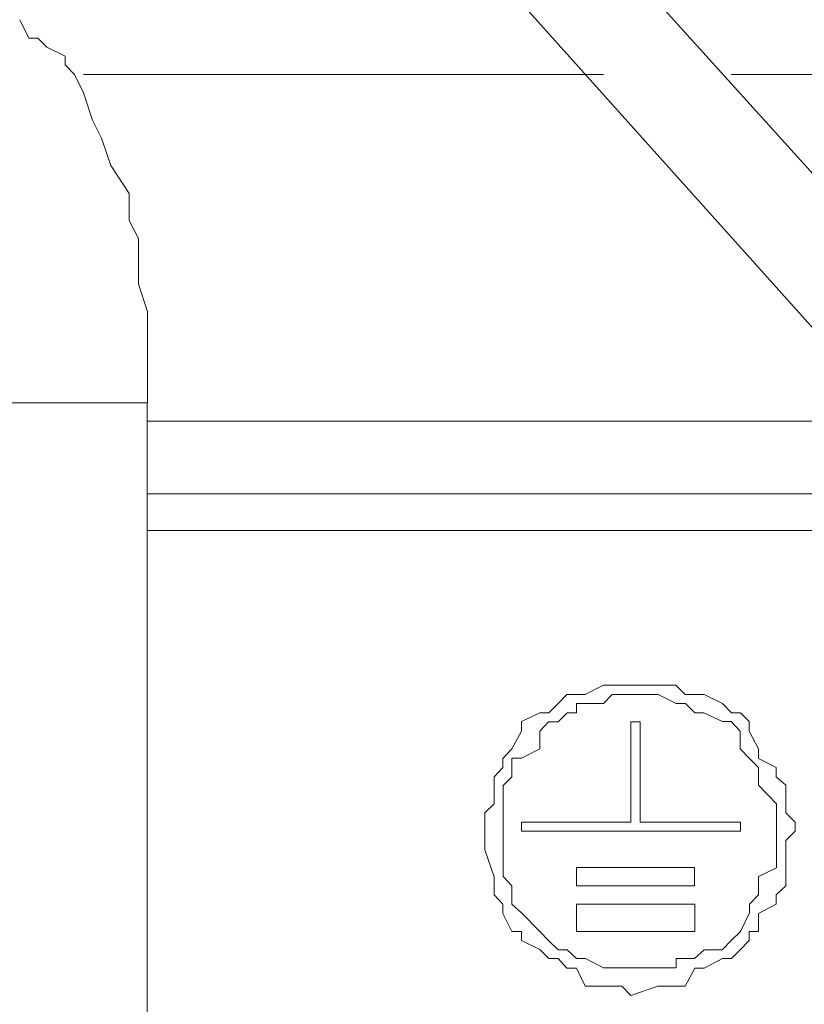
# Model space of a CAD drawing. Units: millimetres. Extents: x 93 to 269, y -129 to -15.
# Drawn here: x 242 to 243, y -63 to -62 of the extents above; entities that cross this region are included whole.
import ezdxf

# ---------------------------------------------------------------- set-up
doc = ezdxf.new("R2010")
doc.units = ezdxf.units.MM
doc.header["$MEASUREMENT"] = 0
doc.layers.add('Vrstva 1', color=7, linetype='Continuous')

msp = doc.modelspace()

# ---------------------------------------------------------------- linework, layer by layer
at = {"layer": 'Vrstva 1', "lineweight": 18}
msp.add_open_spline([(93.3875, -105.0443), (93.3875, -105.0443), (268.6532, -105.0443), (268.6532, -105.0443), (268.6532, -105.0443), (268.6532, -105.0443), (268.6532, -14.6588), (268.6532, -14.6588), (268.6532, -14.6588), (268.6532, -14.6588), (93.3875, -14.6588), (93.3875, -14.6588), (93.3875, -14.6588), (93.3875, -14.6588), (93.3875, -105.0443), (93.3875, -105.0443)], degree=3, knots=[0, 0, 0, 0, 0.2, 0.2, 0.2, 0.2, 0.4, 0.4, 0.4, 0.4, 0.6, 0.6, 0.6, 0.6, 1, 1, 1, 1], dxfattribs=at)
at = {"layer": 'Vrstva 1', "color": 7, "lineweight": 9}
for points, knots in [([(241.6602, -60.3771), (241.6602, -60.3771), (242.9715, -61.8284), (242.9715, -61.8284), (242.9715, -61.8284), (242.9715, -61.8284), (242.9499, -61.8284), (242.9499, -61.8284), (242.9499, -61.8284), (242.9499, -61.8284), (242.9394, -61.8284), (242.9394, -61.8284), (242.9394, -61.8284), (242.9394, -61.8284), (242.9394, -61.839), (242.9394, -61.839), (242.9394, -61.839), (242.9394, -61.839), (242.9291, -61.839), (242.9291, -61.839), (242.9291, -61.839), (242.9291, -61.839), (242.9178, -61.8496), (242.9178, -61.8496), (242.9178, -61.8496), (242.9178, -61.8496), (242.9072, -61.8496), (242.9072, -61.8496), (242.9072, -61.8496), (242.9072, -61.8496), (242.8963, -61.8605), (242.8963, -61.8605), (242.8963, -61.8605), (242.8963, -61.8605), (242.8963, -61.8711), (242.8963, -61.8711), (242.8963, -61.8711), (242.8963, -61.8711), (242.8748, -61.8711), (242.8748, -61.8711), (242.8748, -61.8711), (242.8748, -61.8711), (242.8748, -61.8926), (242.8748, -61.8926), (242.8748, -61.8926), (242.8748, -61.8926), (242.8748, -61.9036), (242.8748, -61.9036)], [0, 0, 0, 0, 0.076923, 0.076923, 0.076923, 0.076923, 0.153846, 0.153846, 0.153846, 0.153846, 0.230769, 0.230769, 0.230769, 0.230769, 0.307692, 0.307692, 0.307692, 0.307692, 0.384615, 0.384615, 0.384615, 0.384615, 0.461538, 0.461538, 0.461538, 0.461538, 0.538462, 0.538462, 0.538462, 0.538462, 0.615385, 0.615385, 0.615385, 0.615385, 0.692308, 0.692308, 0.692308, 0.692308, 0.769231, 0.769231, 0.769231, 0.769231, 0.846154, 0.846154, 0.846154, 0.846154, 1, 1, 1, 1]), ([(242.0794, -61.9462), (242.0794, -61.9462), (242.0794, -61.9036), (242.0794, -61.9036), (242.0794, -61.9036), (242.0794, -61.9036), (242.0794, -61.8711), (242.0794, -61.8711), (242.0794, -61.8711), (242.0794, -61.8711), (242.0688, -61.839), (242.0688, -61.839), (242.0688, -61.839), (242.0688, -61.839), (242.0688, -61.8069), (242.0688, -61.8069), (242.0688, -61.8069), (242.0688, -61.8069), (242.0688, -61.785), (242.0688, -61.785), (242.0688, -61.785), (242.0688, -61.785), (242.0579, -61.7639), (242.0579, -61.7639), (242.0579, -61.7639), (242.0579, -61.7639), (242.0579, -61.7318), (242.0579, -61.7318), (242.0579, -61.7318), (242.0579, -61.7318), (242.0363, -61.6989), (242.0363, -61.6989), (242.0363, -61.6989), (242.0363, -61.6989), (242.0254, -61.6668), (242.0254, -61.6668), (242.0254, -61.6668), (242.0254, -61.6668), (242.0148, -61.6453), (242.0148, -61.6453), (242.0148, -61.6453), (242.0148, -61.6453), (242.0042, -61.6132), (242.0042, -61.6132), (242.0042, -61.6132), (242.0042, -61.6132), (241.9937, -61.5917), (241.9937, -61.5917), (241.9937, -61.5917), (241.9937, -61.5917), (241.9824, -61.5804), (241.9824, -61.5804), (241.9824, -61.5804), (241.9824, -61.5804), (241.9824, -61.5702), (241.9824, -61.5702), (241.9824, -61.5702), (241.9824, -61.5702), (241.9609, -61.5596), (241.9609, -61.5596), (241.9609, -61.5596), (241.9609, -61.5596), (241.9503, -61.5487), (241.9503, -61.5487), (241.9503, -61.5487), (241.9503, -61.5487), (241.9397, -61.5487), (241.9397, -61.5487), (241.9397, -61.5487), (241.9397, -61.5487), (241.9291, -61.5271), (241.9291, -61.5271)], [0, 0, 0, 0, 0.052632, 0.052632, 0.052632, 0.052632, 0.105263, 0.105263, 0.105263, 0.105263, 0.157895, 0.157895, 0.157895, 0.157895, 0.210526, 0.210526, 0.210526, 0.210526, 0.263158, 0.263158, 0.263158, 0.263158, 0.315789, 0.315789, 0.315789, 0.315789, 0.368421, 0.368421, 0.368421, 0.368421, 0.421053, 0.421053, 0.421053, 0.421053, 0.473684, 0.473684, 0.473684, 0.473684, 0.526316, 0.526316, 0.526316, 0.526316, 0.578947, 0.578947, 0.578947, 0.578947, 0.631579, 0.631579, 0.631579, 0.631579, 0.684211, 0.684211, 0.684211, 0.684211, 0.736842, 0.736842, 0.736842, 0.736842, 0.789474, 0.789474, 0.789474, 0.789474, 0.842105, 0.842105, 0.842105, 0.842105, 0.894737, 0.894737, 0.894737, 0.894737, 1, 1, 1, 1]), ([(241.8968, -61.9787), (241.8968, -61.9787), (242.0792, -61.9787), (242.0792, -61.9787), (242.0792, -61.9787), (242.0792, -61.9787), (242.0792, -62.9997), (242.0792, -62.9997)], [0, 0, 0, 0, 0.333333, 0.333333, 0.333333, 0.333333, 1, 1, 1, 1]), ([(242.8426, -62.4838), (242.8426, -62.4838), (242.8426, -62.4732), (242.8426, -62.4732), (242.8426, -62.4732), (242.8426, -62.4732), (242.8317, -62.4623), (242.8317, -62.4623), (242.8317, -62.4623), (242.8317, -62.4623), (242.8317, -62.4517), (242.8317, -62.4517), (242.8317, -62.4517), (242.8317, -62.4517), (242.8317, -62.4298), (242.8317, -62.4298), (242.8317, -62.4298), (242.8317, -62.4298), (242.8204, -62.4196), (242.8204, -62.4196), (242.8204, -62.4196), (242.8204, -62.4196), (242.8204, -62.4087), (242.8204, -62.4087), (242.8204, -62.4087), (242.8204, -62.4087), (242.7996, -62.3981), (242.7996, -62.3981), (242.7996, -62.3981), (242.7996, -62.3981), (242.7996, -62.3868), (242.7996, -62.3868), (242.7996, -62.3868), (242.7996, -62.3868), (242.7886, -62.366), (242.7886, -62.366), (242.7886, -62.366), (242.7886, -62.366), (242.7886, -62.3547), (242.7886, -62.3547), (242.7886, -62.3547), (242.7886, -62.3547), (242.7781, -62.3445), (242.7781, -62.3445), (242.7781, -62.3445), (242.7781, -62.3445), (242.7675, -62.3445), (242.7675, -62.3445), (242.7675, -62.3445), (242.7675, -62.3445), (242.7569, -62.3335), (242.7569, -62.3335), (242.7569, -62.3335), (242.7569, -62.3335), (242.7354, -62.3226), (242.7354, -62.3226), (242.7354, -62.3226), (242.7354, -62.3226), (242.7244, -62.3226), (242.7244, -62.3226), (242.7244, -62.3226), (242.7244, -62.3226), (242.7132, -62.3226), (242.7132, -62.3226), (242.7132, -62.3226), (242.7132, -62.3226), (242.7022, -62.3116), (242.7022, -62.3116), (242.7022, -62.3116), (242.7022, -62.3116), (242.6923, -62.3116), (242.6923, -62.3116), (242.6923, -62.3116), (242.6923, -62.3116), (242.681, -62.3116), (242.681, -62.3116), (242.681, -62.3116), (242.681, -62.3116), (242.6489, -62.3116), (242.6489, -62.3116), (242.6489, -62.3116), (242.6489, -62.3116), (242.6384, -62.3116), (242.6384, -62.3116), (242.6384, -62.3116), (242.6384, -62.3116), (242.6274, -62.3116), (242.6274, -62.3116), (242.6274, -62.3116), (242.6274, -62.3116), (242.6168, -62.3116), (242.6168, -62.3116), (242.6168, -62.3116), (242.6168, -62.3116), (242.5953, -62.3226), (242.5953, -62.3226), (242.5953, -62.3226), (242.5953, -62.3226), (242.5851, -62.3226), (242.5851, -62.3226), (242.5851, -62.3226), (242.5851, -62.3226), (242.5738, -62.3226), (242.5738, -62.3226), (242.5738, -62.3226), (242.5738, -62.3226), (242.5632, -62.3335), (242.5632, -62.3335), (242.5632, -62.3335), (242.5632, -62.3335), (242.5523, -62.3445), (242.5523, -62.3445), (242.5523, -62.3445), (242.5523, -62.3445), (242.5417, -62.3445), (242.5417, -62.3445), (242.5417, -62.3445), (242.5417, -62.3445), (242.5202, -62.3547), (242.5202, -62.3547), (242.5202, -62.3547), (242.5202, -62.3547), (242.5202, -62.366), (242.5202, -62.366), (242.5202, -62.366), (242.5202, -62.366), (242.5089, -62.3868), (242.5089, -62.3868), (242.5089, -62.3868), (242.5089, -62.3868), (242.4983, -62.3981), (242.4983, -62.3981), (242.4983, -62.3981), (242.4983, -62.3981), (242.4983, -62.4087), (242.4983, -62.4087), (242.4983, -62.4087), (242.4983, -62.4087), (242.4881, -62.4196), (242.4881, -62.4196), (242.4881, -62.4196), (242.4881, -62.4196), (242.4881, -62.4298), (242.4881, -62.4298), (242.4881, -62.4298), (242.4881, -62.4298), (242.4881, -62.4517), (242.4881, -62.4517), (242.4881, -62.4517), (242.4881, -62.4517), (242.4768, -62.4623), (242.4768, -62.4623), (242.4768, -62.4623), (242.4768, -62.4623), (242.4768, -62.4732), (242.4768, -62.4732), (242.4768, -62.4732), (242.4768, -62.4732), (242.4768, -62.4838), (242.4768, -62.4838), (242.4768, -62.4838), (242.4768, -62.4838), (242.4768, -62.4947), (242.4768, -62.4947), (242.4768, -62.4947), (242.4768, -62.4947), (242.4768, -62.5057), (242.4768, -62.5057), (242.4768, -62.5057), (242.4768, -62.5057), (242.4881, -62.5378), (242.4881, -62.5378), (242.4881, -62.5378), (242.4881, -62.5378), (242.4881, -62.5484), (242.4881, -62.5484), (242.4881, -62.5484), (242.4881, -62.5484), (242.4881, -62.5589), (242.4881, -62.5589), (242.4881, -62.5589), (242.4881, -62.5589), (242.4983, -62.5699), (242.4983, -62.5699), (242.4983, -62.5699), (242.4983, -62.5699), (242.4983, -62.5808), (242.4983, -62.5808), (242.4983, -62.5808), (242.4983, -62.5808), (242.5089, -62.602), (242.5089, -62.602), (242.5089, -62.602), (242.5089, -62.602), (242.5202, -62.602), (242.5202, -62.602), (242.5202, -62.602), (242.5202, -62.602), (242.5202, -62.6129), (242.5202, -62.6129), (242.5202, -62.6129), (242.5202, -62.6129), (242.5417, -62.6235), (242.5417, -62.6235), (242.5417, -62.6235), (242.5417, -62.6235), (242.5523, -62.6341), (242.5523, -62.6341), (242.5523, -62.6341), (242.5523, -62.6341), (242.5632, -62.6341), (242.5632, -62.6341), (242.5632, -62.6341), (242.5632, -62.6341), (242.5738, -62.6454), (242.5738, -62.6454), (242.5738, -62.6454), (242.5738, -62.6454), (242.5851, -62.6454), (242.5851, -62.6454), (242.5851, -62.6454), (242.5851, -62.6454), (242.5953, -62.6665), (242.5953, -62.6665), (242.5953, -62.6665), (242.5953, -62.6665), (242.6168, -62.6665), (242.6168, -62.6665), (242.6168, -62.6665), (242.6168, -62.6665), (242.6274, -62.6665), (242.6274, -62.6665), (242.6274, -62.6665), (242.6274, -62.6665), (242.6384, -62.6665), (242.6384, -62.6665), (242.6384, -62.6665), (242.6384, -62.6665), (242.6489, -62.6775), (242.6489, -62.6775), (242.6489, -62.6775), (242.6489, -62.6775), (242.681, -62.6665), (242.681, -62.6665), (242.681, -62.6665), (242.681, -62.6665), (242.6923, -62.6665), (242.6923, -62.6665), (242.6923, -62.6665), (242.6923, -62.6665), (242.7022, -62.6665), (242.7022, -62.6665), (242.7022, -62.6665), (242.7022, -62.6665), (242.7132, -62.6665), (242.7132, -62.6665), (242.7132, -62.6665), (242.7132, -62.6665), (242.7244, -62.6454), (242.7244, -62.6454), (242.7244, -62.6454), (242.7244, -62.6454), (242.7354, -62.6454), (242.7354, -62.6454), (242.7354, -62.6454), (242.7354, -62.6454), (242.7569, -62.6341), (242.7569, -62.6341), (242.7569, -62.6341), (242.7569, -62.6341), (242.7675, -62.6341), (242.7675, -62.6341), (242.7675, -62.6341), (242.7675, -62.6341), (242.7781, -62.6235), (242.7781, -62.6235), (242.7781, -62.6235), (242.7781, -62.6235), (242.7886, -62.6129), (242.7886, -62.6129), (242.7886, -62.6129), (242.7886, -62.6129), (242.7886, -62.602), (242.7886, -62.602), (242.7886, -62.602), (242.7886, -62.602), (242.7996, -62.602), (242.7996, -62.602), (242.7996, -62.602), (242.7996, -62.602), (242.7996, -62.5808), (242.7996, -62.5808), (242.7996, -62.5808), (242.7996, -62.5808), (242.8204, -62.5699), (242.8204, -62.5699), (242.8204, -62.5699), (242.8204, -62.5699), (242.8204, -62.5589), (242.8204, -62.5589), (242.8204, -62.5589), (242.8204, -62.5589), (242.8317, -62.5484), (242.8317, -62.5484), (242.8317, -62.5484), (242.8317, -62.5484), (242.8317, -62.5378), (242.8317, -62.5378), (242.8317, -62.5378), (242.8317, -62.5378), (242.8317, -62.5057), (242.8317, -62.5057), (242.8317, -62.5057), (242.8317, -62.5057), (242.8317, -62.4947), (242.8317, -62.4947), (242.8317, -62.4947), (242.8317, -62.4947), (242.8426, -62.4838), (242.8426, -62.4838)], [0, 0, 0, 0, 0.012346, 0.012346, 0.012346, 0.012346, 0.024691, 0.024691, 0.024691, 0.024691, 0.037037, 0.037037, 0.037037, 0.037037, 0.049383, 0.049383, 0.049383, 0.049383, 0.061728, 0.061728, 0.061728, 0.061728, 0.074074, 0.074074, 0.074074, 0.074074, 0.08642, 0.08642, 0.08642, 0.08642, 0.098765, 0.098765, 0.098765, 0.098765, 0.111111, 0.111111, 0.111111, 0.111111, 0.123457, 0.123457, 0.123457, 0.123457, 0.135802, 0.135802, 0.135802, 0.135802, 0.148148, 0.148148, 0.148148, 0.148148, 0.160494, 0.160494, 0.160494, 0.160494, 0.17284, 0.17284, 0.17284, 0.17284, 0.185185, 0.185185, 0.185185, 0.185185, 0.197531, 0.197531, 0.197531, 0.197531, 0.209877, 0.209877, 0.209877, 0.209877, 0.222222, 0.222222, 0.222222, 0.222222, 0.234568, 0.234568, 0.234568, 0.234568, 0.246914, 0.246914, 0.246914, 0.246914, 0.259259, 0.259259, 0.259259, 0.259259, 0.271605, 0.271605, 0.271605, 0.271605, 0.283951, 0.283951, 0.283951, 0.283951, 0.296296, 0.296296, 0.296296, 0.296296, 0.308642, 0.308642, 0.308642, 0.308642, 0.320988, 0.320988, 0.320988, 0.320988, 0.333333, 0.333333, 0.333333, 0.333333, 0.345679, 0.345679, 0.345679, 0.345679, 0.358025, 0.358025, 0.358025, 0.358025, 0.37037, 0.37037, 0.37037, 0.37037, 0.382716, 0.382716, 0.382716, 0.382716, 0.395062, 0.395062, 0.395062, 0.395062, 0.407407, 0.407407, 0.407407, 0.407407, 0.419753, 0.419753, 0.419753, 0.419753, 0.432099, 0.432099, 0.432099, 0.432099, 0.444444, 0.444444, 0.444444, 0.444444, 0.45679, 0.45679, 0.45679, 0.45679, 0.469136, 0.469136, 0.469136, 0.469136, 0.481481, 0.481481, 0.481481, 0.481481, 0.493827, 0.493827, 0.493827, 0.493827, 0.506173, 0.506173, 0.506173, 0.506173, 0.518519, 0.518519, 0.518519, 0.518519, 0.530864, 0.530864, 0.530864, 0.530864, 0.54321, 0.54321, 0.54321, 0.54321, 0.555556, 0.555556, 0.555556, 0.555556, 0.567901, 0.567901, 0.567901, 0.567901, 0.580247, 0.580247, 0.580247, 0.580247, 0.592593, 0.592593, 0.592593, 0.592593, 0.604938, 0.604938, 0.604938, 0.604938, 0.617284, 0.617284, 0.617284, 0.617284, 0.62963, 0.62963, 0.62963, 0.62963, 0.641975, 0.641975, 0.641975, 0.641975, 0.654321, 0.654321, 0.654321, 0.654321, 0.666667, 0.666667, 0.666667, 0.666667, 0.679012, 0.679012, 0.679012, 0.679012, 0.691358, 0.691358, 0.691358, 0.691358, 0.703704, 0.703704, 0.703704, 0.703704, 0.716049, 0.716049, 0.716049, 0.716049, 0.728395, 0.728395, 0.728395, 0.728395, 0.740741, 0.740741, 0.740741, 0.740741, 0.753086, 0.753086, 0.753086, 0.753086, 0.765432, 0.765432, 0.765432, 0.765432, 0.777778, 0.777778, 0.777778, 0.777778, 0.790123, 0.790123, 0.790123, 0.790123, 0.802469, 0.802469, 0.802469, 0.802469, 0.814815, 0.814815, 0.814815, 0.814815, 0.82716, 0.82716, 0.82716, 0.82716, 0.839506, 0.839506, 0.839506, 0.839506, 0.851852, 0.851852, 0.851852, 0.851852, 0.864198, 0.864198, 0.864198, 0.864198, 0.876543, 0.876543, 0.876543, 0.876543, 0.888889, 0.888889, 0.888889, 0.888889, 0.901235, 0.901235, 0.901235, 0.901235, 0.91358, 0.91358, 0.91358, 0.91358, 0.925926, 0.925926, 0.925926, 0.925926, 0.938272, 0.938272, 0.938272, 0.938272, 0.950617, 0.950617, 0.950617, 0.950617, 0.962963, 0.962963, 0.962963, 0.962963, 0.975309, 0.975309, 0.975309, 0.975309, 1, 1, 1, 1]), ([(242.6812, -62.3227), (242.6812, -62.3227), (242.66, -62.3227), (242.66, -62.3227), (242.66, -62.3227), (242.66, -62.3227), (242.6491, -62.3227), (242.6491, -62.3227), (242.6491, -62.3227), (242.6491, -62.3227), (242.6385, -62.3227), (242.6385, -62.3227), (242.6385, -62.3227), (242.6385, -62.3227), (242.6272, -62.3227), (242.6272, -62.3227), (242.6272, -62.3227), (242.6272, -62.3227), (242.617, -62.3333), (242.617, -62.3333), (242.617, -62.3333), (242.617, -62.3333), (242.5955, -62.3333), (242.5955, -62.3333), (242.5955, -62.3333), (242.5955, -62.3333), (242.5849, -62.3333), (242.5849, -62.3333), (242.5849, -62.3333), (242.5849, -62.3333), (242.5849, -62.3442), (242.5849, -62.3442), (242.5849, -62.3442), (242.5849, -62.3442), (242.5739, -62.3442), (242.5739, -62.3442), (242.5739, -62.3442), (242.5739, -62.3442), (242.5634, -62.3548), (242.5634, -62.3548), (242.5634, -62.3548), (242.5634, -62.3548), (242.5521, -62.3548), (242.5521, -62.3548), (242.5521, -62.3548), (242.5521, -62.3548), (242.5418, -62.3658), (242.5418, -62.3658), (242.5418, -62.3658), (242.5418, -62.3658), (242.5418, -62.3869), (242.5418, -62.3869), (242.5418, -62.3869), (242.5418, -62.3869), (242.52, -62.3979), (242.52, -62.3979), (242.52, -62.3979), (242.52, -62.3979), (242.509, -62.3979), (242.509, -62.3979), (242.509, -62.3979), (242.509, -62.3979), (242.509, -62.4084), (242.509, -62.4084), (242.509, -62.4084), (242.509, -62.4084), (242.509, -62.4197), (242.509, -62.4197), (242.509, -62.4197), (242.509, -62.4197), (242.4984, -62.43), (242.4984, -62.43), (242.4984, -62.43), (242.4984, -62.43), (242.4984, -62.4518), (242.4984, -62.4518), (242.4984, -62.4518), (242.4984, -62.4518), (242.4984, -62.4621), (242.4984, -62.4621), (242.4984, -62.4621), (242.4984, -62.4621), (242.4984, -62.473), (242.4984, -62.473), (242.4984, -62.473), (242.4984, -62.473), (242.4984, -62.4839), (242.4984, -62.4839), (242.4984, -62.4839), (242.4984, -62.4839), (242.4984, -62.4949), (242.4984, -62.4949), (242.4984, -62.4949), (242.4984, -62.4949), (242.4984, -62.5051), (242.4984, -62.5051), (242.4984, -62.5051), (242.4984, -62.5051), (242.4984, -62.527), (242.4984, -62.527), (242.4984, -62.527), (242.4984, -62.527), (242.4984, -62.5372), (242.4984, -62.5372), (242.4984, -62.5372), (242.4984, -62.5372), (242.509, -62.5485), (242.509, -62.5485), (242.509, -62.5485), (242.509, -62.5485), (242.509, -62.5591), (242.509, -62.5591), (242.509, -62.5591), (242.509, -62.5591), (242.509, -62.57), (242.509, -62.57), (242.509, -62.57), (242.509, -62.57), (242.52, -62.5803), (242.52, -62.5803), (242.52, -62.5803), (242.52, -62.5803), (242.5418, -62.6021), (242.5418, -62.6021), (242.5418, -62.6021), (242.5418, -62.6021), (242.5521, -62.6127), (242.5521, -62.6127), (242.5521, -62.6127), (242.5521, -62.6127), (242.5634, -62.6236), (242.5634, -62.6236), (242.5634, -62.6236), (242.5634, -62.6236), (242.5739, -62.6236), (242.5739, -62.6236), (242.5739, -62.6236), (242.5739, -62.6236), (242.5849, -62.6342), (242.5849, -62.6342), (242.5849, -62.6342), (242.5849, -62.6342), (242.5955, -62.6342), (242.5955, -62.6342), (242.5955, -62.6342), (242.5955, -62.6342), (242.617, -62.6452), (242.617, -62.6452), (242.617, -62.6452), (242.617, -62.6452), (242.6272, -62.6452), (242.6272, -62.6452), (242.6272, -62.6452), (242.6272, -62.6452), (242.6385, -62.6452), (242.6385, -62.6452), (242.6385, -62.6452), (242.6385, -62.6452), (242.6491, -62.6452), (242.6491, -62.6452), (242.6491, -62.6452), (242.6491, -62.6452), (242.66, -62.6452), (242.66, -62.6452), (242.66, -62.6452), (242.66, -62.6452), (242.6812, -62.6452), (242.6812, -62.6452), (242.6812, -62.6452), (242.6812, -62.6452), (242.7024, -62.6452), (242.7024, -62.6452), (242.7024, -62.6452), (242.7024, -62.6452), (242.7024, -62.6342), (242.7024, -62.6342), (242.7024, -62.6342), (242.7024, -62.6342), (242.7133, -62.6342), (242.7133, -62.6342), (242.7133, -62.6342), (242.7133, -62.6342), (242.7242, -62.6342), (242.7242, -62.6342), (242.7242, -62.6342), (242.7242, -62.6342), (242.7355, -62.6236), (242.7355, -62.6236), (242.7355, -62.6236), (242.7355, -62.6236), (242.7567, -62.6236), (242.7567, -62.6236), (242.7567, -62.6236), (242.7567, -62.6236), (242.7673, -62.6127), (242.7673, -62.6127), (242.7673, -62.6127), (242.7673, -62.6127), (242.7782, -62.6021), (242.7782, -62.6021), (242.7782, -62.6021), (242.7782, -62.6021), (242.7888, -62.5803), (242.7888, -62.5803), (242.7888, -62.5803), (242.7888, -62.5803), (242.7888, -62.57), (242.7888, -62.57), (242.7888, -62.57), (242.7888, -62.57), (242.7994, -62.5591), (242.7994, -62.5591), (242.7994, -62.5591), (242.7994, -62.5591), (242.7994, -62.5485), (242.7994, -62.5485), (242.7994, -62.5485), (242.7994, -62.5485), (242.7994, -62.5372), (242.7994, -62.5372), (242.7994, -62.5372), (242.7994, -62.5372), (242.8205, -62.527), (242.8205, -62.527), (242.8205, -62.527), (242.8205, -62.527), (242.8205, -62.5051), (242.8205, -62.5051), (242.8205, -62.5051), (242.8205, -62.5051), (242.8205, -62.4949), (242.8205, -62.4949), (242.8205, -62.4949), (242.8205, -62.4949), (242.8205, -62.4839), (242.8205, -62.4839)], [0, 0, 0, 0, 0.016667, 0.016667, 0.016667, 0.016667, 0.033333, 0.033333, 0.033333, 0.033333, 0.05, 0.05, 0.05, 0.05, 0.066667, 0.066667, 0.066667, 0.066667, 0.083333, 0.083333, 0.083333, 0.083333, 0.1, 0.1, 0.1, 0.1, 0.116667, 0.116667, 0.116667, 0.116667, 0.133333, 0.133333, 0.133333, 0.133333, 0.15, 0.15, 0.15, 0.15, 0.166667, 0.166667, 0.166667, 0.166667, 0.183333, 0.183333, 0.183333, 0.183333, 0.2, 0.2, 0.2, 0.2, 0.216667, 0.216667, 0.216667, 0.216667, 0.233333, 0.233333, 0.233333, 0.233333, 0.25, 0.25, 0.25, 0.25, 0.266667, 0.266667, 0.266667, 0.266667, 0.283333, 0.283333, 0.283333, 0.283333, 0.3, 0.3, 0.3, 0.3, 0.316667, 0.316667, 0.316667, 0.316667, 0.333333, 0.333333, 0.333333, 0.333333, 0.35, 0.35, 0.35, 0.35, 0.366667, 0.366667, 0.366667, 0.366667, 0.383333, 0.383333, 0.383333, 0.383333, 0.4, 0.4, 0.4, 0.4, 0.416667, 0.416667, 0.416667, 0.416667, 0.433333, 0.433333, 0.433333, 0.433333, 0.45, 0.45, 0.45, 0.45, 0.466667, 0.466667, 0.466667, 0.466667, 0.483333, 0.483333, 0.483333, 0.483333, 0.5, 0.5, 0.5, 0.5, 0.516667, 0.516667, 0.516667, 0.516667, 0.533333, 0.533333, 0.533333, 0.533333, 0.55, 0.55, 0.55, 0.55, 0.566667, 0.566667, 0.566667, 0.566667, 0.583333, 0.583333, 0.583333, 0.583333, 0.6, 0.6, 0.6, 0.6, 0.616667, 0.616667, 0.616667, 0.616667, 0.633333, 0.633333, 0.633333, 0.633333, 0.65, 0.65, 0.65, 0.65, 0.666667, 0.666667, 0.666667, 0.666667, 0.683333, 0.683333, 0.683333, 0.683333, 0.7, 0.7, 0.7, 0.7, 0.716667, 0.716667, 0.716667, 0.716667, 0.733333, 0.733333, 0.733333, 0.733333, 0.75, 0.75, 0.75, 0.75, 0.766667, 0.766667, 0.766667, 0.766667, 0.783333, 0.783333, 0.783333, 0.783333, 0.8, 0.8, 0.8, 0.8, 0.816667, 0.816667, 0.816667, 0.816667, 0.833333, 0.833333, 0.833333, 0.833333, 0.85, 0.85, 0.85, 0.85, 0.866667, 0.866667, 0.866667, 0.866667, 0.883333, 0.883333, 0.883333, 0.883333, 0.9, 0.9, 0.9, 0.9, 0.916667, 0.916667, 0.916667, 0.916667, 0.933333, 0.933333, 0.933333, 0.933333, 0.95, 0.95, 0.95, 0.95, 0.966667, 0.966667, 0.966667, 0.966667, 1, 1, 1, 1]), ([(242.8207, -62.4838), (242.8207, -62.4838), (242.8207, -62.4732), (242.8207, -62.4732), (242.8207, -62.4732), (242.8207, -62.4732), (242.8207, -62.4623), (242.8207, -62.4623), (242.8207, -62.4623), (242.8207, -62.4623), (242.8207, -62.4517), (242.8207, -62.4517), (242.8207, -62.4517), (242.8207, -62.4517), (242.7995, -62.4298), (242.7995, -62.4298), (242.7995, -62.4298), (242.7995, -62.4298), (242.7995, -62.4196), (242.7995, -62.4196), (242.7995, -62.4196), (242.7995, -62.4196), (242.7995, -62.4087), (242.7995, -62.4087), (242.7995, -62.4087), (242.7995, -62.4087), (242.789, -62.3981), (242.789, -62.3981), (242.789, -62.3981), (242.789, -62.3981), (242.778, -62.3868), (242.778, -62.3868), (242.778, -62.3868), (242.778, -62.3868), (242.778, -62.366), (242.778, -62.366), (242.778, -62.366), (242.778, -62.366), (242.7671, -62.3547), (242.7671, -62.3547), (242.7671, -62.3547), (242.7671, -62.3547), (242.7569, -62.3547), (242.7569, -62.3547), (242.7569, -62.3547), (242.7569, -62.3547), (242.735, -62.3445), (242.735, -62.3445), (242.735, -62.3445), (242.735, -62.3445), (242.7244, -62.3445), (242.7244, -62.3445), (242.7244, -62.3445), (242.7244, -62.3445), (242.7135, -62.3335), (242.7135, -62.3335), (242.7135, -62.3335), (242.7135, -62.3335), (242.7025, -62.3335), (242.7025, -62.3335), (242.7025, -62.3335), (242.7025, -62.3335), (242.6814, -62.3226), (242.6814, -62.3226)], [0, 0, 0, 0, 0.058824, 0.058824, 0.058824, 0.058824, 0.117647, 0.117647, 0.117647, 0.117647, 0.176471, 0.176471, 0.176471, 0.176471, 0.235294, 0.235294, 0.235294, 0.235294, 0.294118, 0.294118, 0.294118, 0.294118, 0.352941, 0.352941, 0.352941, 0.352941, 0.411765, 0.411765, 0.411765, 0.411765, 0.470588, 0.470588, 0.470588, 0.470588, 0.529412, 0.529412, 0.529412, 0.529412, 0.588235, 0.588235, 0.588235, 0.588235, 0.647059, 0.647059, 0.647059, 0.647059, 0.705882, 0.705882, 0.705882, 0.705882, 0.764706, 0.764706, 0.764706, 0.764706, 0.823529, 0.823529, 0.823529, 0.823529, 0.882353, 0.882353, 0.882353, 0.882353, 1, 1, 1, 1]), ([(242.6491, -62.4732), (242.6491, -62.4732), (242.6491, -62.355), (242.6491, -62.355), (242.6491, -62.355), (242.6491, -62.355), (242.66, -62.355), (242.66, -62.355), (242.66, -62.355), (242.66, -62.355), (242.66, -62.4732), (242.66, -62.4732), (242.66, -62.4732), (242.66, -62.4732), (242.7782, -62.4732), (242.7782, -62.4732), (242.7782, -62.4732), (242.7782, -62.4732), (242.7782, -62.4838), (242.7782, -62.4838), (242.7782, -62.4838), (242.7782, -62.4838), (242.52, -62.4838), (242.52, -62.4838), (242.52, -62.4838), (242.52, -62.4838), (242.52, -62.4732), (242.52, -62.4732), (242.52, -62.4732), (242.52, -62.4732), (242.6491, -62.4732), (242.6491, -62.4732)], [0, 0, 0, 0, 0.111111, 0.111111, 0.111111, 0.111111, 0.222222, 0.222222, 0.222222, 0.222222, 0.333333, 0.333333, 0.333333, 0.333333, 0.444444, 0.444444, 0.444444, 0.444444, 0.555556, 0.555556, 0.555556, 0.555556, 0.666667, 0.666667, 0.666667, 0.666667, 0.777778, 0.777778, 0.777778, 0.777778, 1, 1, 1, 1]), ([(242.5848, -62.5484), (242.5848, -62.5484), (242.5848, -62.5269), (242.5848, -62.5269), (242.5848, -62.5269), (242.5848, -62.5269), (242.7242, -62.5269), (242.7242, -62.5269), (242.7242, -62.5269), (242.7242, -62.5269), (242.7242, -62.5484), (242.7242, -62.5484)], [0, 0, 0, 0, 0.25, 0.25, 0.25, 0.25, 0.5, 0.5, 0.5, 0.5, 1, 1, 1, 1]), ([(242.7244, -62.6022), (242.7244, -62.6022), (242.585, -62.6022), (242.585, -62.6022), (242.585, -62.6022), (242.585, -62.6022), (242.585, -62.5701), (242.585, -62.5701), (242.585, -62.5701), (242.585, -62.5701), (242.7244, -62.5701), (242.7244, -62.5701), (242.7244, -62.5701), (242.7244, -62.5701), (242.7244, -62.6022), (242.7244, -62.6022)], [0, 0, 0, 0, 0.2, 0.2, 0.2, 0.2, 0.4, 0.4, 0.4, 0.4, 0.6, 0.6, 0.6, 0.6, 1, 1, 1, 1])]:
    msp.add_open_spline(points, degree=3, knots=knots, dxfattribs=at)
for points in [[(242.8748, -61.9035), (242.8748, -61.9035), (241.5741, -60.4522), (241.5741, -60.4522)], [(242.0042, -61.5916), (242.0042, -61.5916), (242.6169, -61.5916), (242.6169, -61.5916)], [(242.7674, -61.5916), (242.7674, -61.5916), (244.1214, -61.5916), (244.1214, -61.5916)], [(242.0794, -61.9462), (242.0794, -61.9462), (242.0794, -61.9787), (242.0794, -61.9787)], [(242.9394, -62.0003), (242.9394, -62.0003), (242.0793, -62.0003), (242.0793, -62.0003)], [(242.95, -62.0861), (242.95, -62.0861), (242.0793, -62.0861), (242.0793, -62.0861)], [(242.0794, -62.1292), (242.0794, -62.1292), (242.9716, -62.1292), (242.9716, -62.1292)], [(242.5848, -62.5484), (242.5848, -62.5484), (242.7242, -62.5484), (242.7242, -62.5484)]]:
    msp.add_open_spline(points, degree=3, dxfattribs=at)

doc.saveas('drawing.dxf')
